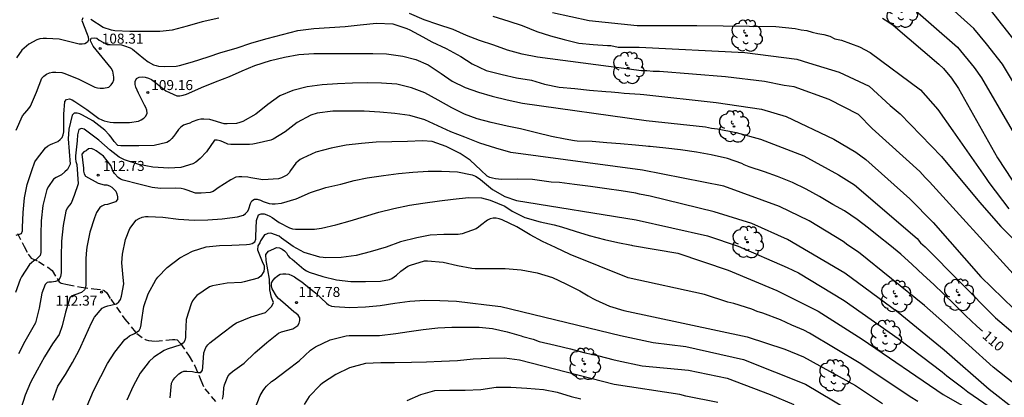
# Model space of a CAD drawing. Units: metres. Extents: x 584144 to 584495, y 4798540 to 4798790.
# Drawn here: x 584230 to 584304, y 4798596 to 4798624 of the extents above; entities that cross this region are included whole.
import ezdxf

# ---------------------------------------------------------------- set-up
doc = ezdxf.new("R2010")
doc.units = ezdxf.units.M
doc.linetypes.add('TRAZOS_NORMALES', pattern=[0.75, 0.5, -0.25])
for name, color, linetype in [('020104', 34, 'Continuous'), ('020204', 9, 'Continuous'), ('020307', 24, 'Continuous'), ('020308', 9, 'Continuous'), ('060128', 7, 'TRAZOS_NORMALES'), ('100202', 3, 'Continuous')]:
    doc.layers.add(name, color=color, linetype=linetype)
doc.layers.add('020105', color=24, linetype='Continuous', lineweight=30)
doc.styles.add('ARIAL', font='ARIAL.TTF', dxfattribs={"height": 1})
doc.styles.add('ARIALI', font='ARIALI.TTF', dxfattribs={"height": 1})

# ---------------------------------------------------------------- blocks, each defined once
blk = doc.blocks.new('ARBOL')
blk.add_circle((0, 0), 0.0587)
for centre, radius, start, end in [((-0.564, 0.381), 0.532, 92.28, 254.58), ((-0.28, 0.855), 0.3, 359.28777, 173.60777), ((0.097, 0.97), 0.21, 23.15651, 160.46651), ((0.438, 0.881), 0.24, 301.57804, 139.32804), ((-0.091, 0.321), 0.12, 119.14, 310.56), ((0.656, 0.288), 0.443, 319.85562, 114.76562), ((0.819, -0.249), 0.383, 235.52754, 62.02753), ((-0.556, -0.339), 0.555, 142.64, 266.54), ((-0.039, -0.384), 0.21, 189.64, 323.88), ((0.299, -0.624), 0.532, 224.67, 0.24), ((-0.301, -0.676), 0.45, 213.78, 295.32)]:
    blk.add_arc(centre, radius, start, end)
blk = doc.blocks.new('COTAPU')
blk.add_circle((0, 0), 0.075)

msp = doc.modelspace()

# ---------------------------------------------------------------- linework, layer by layer
at = {"layer": '020104', "flags": 128}
for points, elevation in [([(584307.593, 4798614.333), (584303.534, 4798621.112), (584302.346, 4798622.622), (584301.401, 4798623.774), (584297.756, 4798627.049)], 102), ([(584296.446, 4798625.634), (584300.165, 4798622.37), (584301.432, 4798620.845), (584301.967, 4798620.072), (584305.942, 4798613.277)], 103), ([(584304.331, 4798605.419), (584298.085, 4798612.302), (584297.762, 4798612.619), (584297.349, 4798613.074), (584293.798, 4798616.292), (584292.765, 4798617.341), (584290.586, 4798618.462), (584287.972, 4798619.396), (584287.209, 4798619.51), (584285.753, 4798619.802), (584282.824, 4798620.149), (584277.907, 4798620.551), (584277.417, 4798620.563), (584276.956, 4798620.6), (584276.564, 4798620.609), (584268.774, 4798621.638), (584267.644, 4798621.862), (584266.526, 4798622.15), (584265.504, 4798622.518), (584264.43, 4798622.874), (584263.47, 4798623.24), (584262.478, 4798623.684), (584261.334, 4798624.066), (584260.3, 4798624.408), (584259.206, 4798624.896)], 107), ([(584305.416, 4798621.658), (584302.646, 4798625.161)], 101), ([(584229.794, 4798616.167), (584230.274, 4798617.247), (584230.44, 4798617.427), (584230.762, 4798617.797), (584230.866, 4798617.973), (584231.312, 4798619.015), (584231.726, 4798620.049), (584231.876, 4798620.217), (584232.08, 4798620.345), (584232.294, 4798620.447), (584232.53, 4798620.497), (584232.772, 4798620.503), (584233.222, 4798620.477), (584233.45, 4798620.411), (584234.492, 4798619.985), (584234.896, 4798619.779), (584235.678, 4798619.385), (584235.884, 4798619.327), (584236.086, 4798619.305), (584236.324, 4798619.305), (584236.738, 4798619.395), (584236.902, 4798619.547), (584237.034, 4798619.725), (584237.11, 4798619.925), (584237.114, 4798620.141), (584237.022, 4798620.591), (584236.896, 4798620.807), (584236.238, 4798621.637), (584235.572, 4798622.459), (584235.364, 4798622.835), (584235.408, 4798623.045), (584235.628, 4798623.079), (584235.836, 4798623.037), (584236.014, 4798622.887), (584236.596, 4798622.567), (584236.822, 4798622.567), (584237.688, 4798622.537), (584237.912, 4798622.481), (584238.33, 4798622.319), (584238.5, 4798622.213), (584239.344, 4798621.519), (584239.662, 4798621.265), (584240.06, 4798621.053), (584240.26, 4798620.991), (584240.456, 4798620.951), (584240.876, 4798620.925), (584241.774, 4798620.949), (584242.016, 4798621.005), (584242.99, 4798621.271), (584244.162, 4798621.655), (584245.114, 4798621.963), (584246.24, 4798622.291), (584247.428, 4798622.689), (584248.562, 4798623.033), (584249.718, 4798623.323), (584250.866, 4798623.623), (584252.052, 4798623.757), (584253.223, 4798623.851), (584254.393, 4798623.911), (584255.527, 4798624.035), (584256.739, 4798624.173), (584257.953, 4798624.117), (584259.019, 4798623.781), (584259.227, 4798623.669), (584260.217, 4798623.139), (584260.877, 4798622.769), (584261.957, 4798622.269), (584263.043, 4798621.665), (584263.897, 4798621.125), (584264.951, 4798620.63), (584266.125, 4798620.32), (584267.203, 4798620.092), (584268.321, 4798619.908), (584269.291, 4798619.616), (584270.403, 4798619.39), (584271.575, 4798619.29), (584272.677, 4798619.158), (584273.897, 4798619.056), (584274.295, 4798619.024), (584274.838, 4798618.979), (584275.26, 4798618.937), (584276.442, 4798618.861), (584276.717, 4798618.834), (584282.123, 4798618.242), (584285.533, 4798617.739), (584287.369, 4798617.195), (584290.927, 4798615.496), (584292.568, 4798614.53), (584293.336, 4798613.983), (584296.622, 4798611.033), (584298.357, 4798609.252), (584301.92, 4798605.19), (584304.38, 4798602.811)], 108), ([(584234.781, 4798624.559), (584234.719, 4798624.357), (584235.101, 4798623.347), (584235.191, 4798623.135), (584235.211, 4798622.925), (584235.139, 4798622.737), (584234.939, 4798622.625), (584234.735, 4798622.607), (584234.503, 4798622.607), (584234.107, 4798622.699), (584233.029, 4798622.963), (584232.081, 4798623.017), (584231.821, 4798623.015), (584231.585, 4798622.985), (584231.361, 4798622.923), (584230.749, 4798622.597), (584230.237, 4798622.143), (584229.817, 4798621.565)], 107), ([(584244.965, 4798624.531), (584243.711, 4798624.263), (584242.579, 4798623.943), (584241.463, 4798623.651), (584240.789, 4798623.573), (584240.553, 4798623.547), (584239.389, 4798623.543), (584238.303, 4798623.543), (584237.179, 4798623.603), (584236.933, 4798623.635), (584236.303, 4798623.851), (584235.383, 4798624.443)], 107), ([(584265.432, 4798624.698), (584266.626, 4798624.316), (584267.634, 4798623.988), (584268.728, 4798623.548), (584269.752, 4798623.22), (584270.76, 4798622.936), (584271.864, 4798622.68), (584272.95, 4798622.564), (584274.016, 4798622.486), (584274.264, 4798622.486), (584274.798, 4798622.385), (584275.902, 4798622.385), (584276.387, 4798622.385), (584284.289, 4798621.966), (584288.17, 4798621.479), (584289.041, 4798621.191), (584291.333, 4798620.516), (584293.574, 4798619.458), (584295.151, 4798618.002), (584295.885, 4798617.382), (584298.982, 4798614.205), (584301.822, 4798610.79), (584303.405, 4798608.962), (584306.188, 4798606.207)], 106), ([(584294.574, 4798624.546), (584294.974, 4798624.305), (584295.364, 4798624.026), (584298.775, 4798621.107), (584299.125, 4798620.772), (584299.726, 4798620.061), (584300.251, 4798619.282), (584303.157, 4798614.102), (584305.305, 4798610.836)], 104), ([(584229.795, 4798608.328), (584230.199, 4798608.446), (584230.271, 4798608.634), (584230.281, 4798608.882), (584230.335, 4798610.008), (584230.431, 4798611.098), (584230.635, 4798612.105), (584230.965, 4798613.161), (584231.203, 4798613.789), (584231.315, 4798613.971), (584231.991, 4798614.847), (584232.159, 4798614.975), (584232.361, 4798615.087), (584232.557, 4798615.161), (584232.925, 4798615.329), (584233.105, 4798615.473), (584233.233, 4798615.629), (584233.325, 4798615.827), (584233.363, 4798616.033), (584233.363, 4798616.249), (584233.363, 4798617.363), (584233.441, 4798618.301), (584233.575, 4798618.467), (584233.787, 4798618.509), (584233.981, 4798618.443), (584234.185, 4798618.317), (584235.081, 4798617.709), (584235.981, 4798617.041), (584236.203, 4798616.933), (584236.393, 4798616.865), (584236.841, 4798616.759), (584237.079, 4798616.743), (584238.285, 4798616.745), (584238.941, 4798616.839), (584239.161, 4798616.933), (584239.349, 4798617.057), (584239.509, 4798617.219), (584239.593, 4798617.431), (584239.577, 4798617.653), (584239.497, 4798617.855), (584239.403, 4798618.035), (584238.949, 4798618.931), (584238.761, 4798619.379), (584238.709, 4798619.589), (584238.705, 4798619.815), (584238.803, 4798620.027), (584238.989, 4798620.135), (584239.221, 4798620.149), (584239.449, 4798620.133), (584239.689, 4798620.063), (584239.913, 4798619.949), (584240.121, 4798619.805), (584240.985, 4798619.105), (584241.815, 4798618.747), (584242.047, 4798618.747), (584242.283, 4798618.777), (584242.529, 4798618.861), (584242.713, 4798618.943), (584243.655, 4798619.369), (584244.705, 4798619.785), (584245.753, 4798620.177), (584246.709, 4798620.601), (584247.635, 4798620.999), (584248.809, 4798621.383), (584249.857, 4798621.635), (584250.928, 4798621.823), (584252.064, 4798621.897), (584253.14, 4798621.903), (584254.222, 4798621.903), (584255.376, 4798621.903), (584256.474, 4798621.901), (584257.49, 4798621.873), (584258.704, 4798621.691), (584259.694, 4798621.455), (584260.594, 4798621.057), (584261.576, 4798620.397), (584262.41, 4798619.839), (584263.374, 4798619.369), (584264.37, 4798618.999), (584265.394, 4798618.703), (584266.504, 4798618.435), (584267.646, 4798618.187), (584276.897, 4798616.891), (584281.328, 4798616.409), (584281.787, 4798616.325), (584282.229, 4798616.271), (584283.618, 4798616), (584285.439, 4798615.492), (584288.699, 4798614.238), (584291.272, 4798612.837), (584292.488, 4798612.079), (584297.154, 4798608.08), (584297.413, 4798607.755), (584297.765, 4798607.437), (584303.018, 4798602.145), (584304.492, 4798600.898)], 109), ([(584304.384, 4798597.234), (584302.841, 4798598.455), (584299.202, 4798601.737), (584297.717, 4798603.063), (584292.774, 4798607.043), (584291.968, 4798607.568), (584291.619, 4798607.84), (584289.075, 4798609.378), (584286.88, 4798610.462), (584282.711, 4798611.986), (584276.638, 4798613.179), (584266.788, 4798614.507), (584265.658, 4798614.831), (584264.478, 4798615.199), (584263.336, 4798615.635), (584262.29, 4798616.049), (584261.332, 4798616.499), (584260.346, 4798616.931), (584259.238, 4798617.253), (584258.104, 4798617.413), (584256.994, 4798617.523), (584255.83, 4798617.579), (584254.616, 4798617.591), (584253.482, 4798617.591), (584252.298, 4798617.441), (584251.838, 4798617.279), (584250.822, 4798616.733), (584249.912, 4798616.031), (584249.022, 4798615.493), (584248.832, 4798615.409), (584247.744, 4798615.169), (584247.492, 4798615.121), (584247.252, 4798615.099), (584246.094, 4798615.097), (584245.844, 4798615.099), (584245.622, 4798615.131), (584245.243, 4798615.285), (584245.053, 4798615.381), (584244.841, 4798615.415), (584244.633, 4798615.415), (584244.023, 4798614.549), (584243.567, 4798614.043), (584243.235, 4798613.777), (584243.013, 4798613.639), (584242.113, 4798613.369), (584241.217, 4798613.333), (584240.027, 4798613.407), (584238.971, 4798613.607), (584237.903, 4798613.955), (584237.503, 4798614.151), (584236.825, 4798614.681), (584235.993, 4798615.417), (584235.077, 4798616.103), (584234.885, 4798616.243), (584234.693, 4798616.303), (584234.489, 4798616.219), (584234.399, 4798615.821), (584234.355, 4798615.381), (584234.243, 4798614.249), (584234.245, 4798614.017), (584234.267, 4798613.815), (584234.329, 4798613.589), (584234.443, 4798612.148), (584234.137, 4798611.276), (584233.915, 4798610.713), (584233.761, 4798610.533), (584233.629, 4798610.331), (584233.523, 4798610.105), (584233.315, 4798609.03), (584233.205, 4798607.866), (584233.169, 4798606.712), (584233.169, 4798605.53), (584233.116, 4798605.203), (584232.969, 4798604.917), (584232.756, 4798604.843), (584232.449, 4798604.811), (584232.248, 4798604.8), (584232.11, 4798604.779), (584231.972, 4798604.641), (584231.717, 4798603.988), (584231.523, 4798602.868), (584231.245, 4798601.772), (584231.059, 4798601.402), (584230.445, 4798600.372), (584229.979, 4798599.434)], 111), ([(584304.475, 4798595.284), (584302.532, 4798596.788), (584299.192, 4798599.711), (584295.732, 4798602.534), (584291.76, 4798605.464), (584287.462, 4798607.985), (584284.798, 4798609.189), (584281.997, 4798610.069), (584277.19, 4798611.231), (584276.4, 4798611.392), (584276.136, 4798611.446), (584275.038, 4798611.628), (584273.952, 4798611.774), (584272.74, 4798611.946), (584271.534, 4798612.112), (584270.432, 4798612.252), (584269.791, 4798612.285), (584269.453, 4798612.337), (584268.409, 4798612.467), (584267.281, 4798612.495), (584266.097, 4798612.491), (584265.629, 4798612.535), (584265.407, 4798612.579), (584265.215, 4798612.637), (584265.015, 4798612.741), (584264.549, 4798613.181), (584263.733, 4798613.913), (584262.997, 4798614.435), (584261.961, 4798614.941), (584260.895, 4798615.323), (584260.193, 4798615.371), (584259.071, 4798615.321), (584257.889, 4798615.293), (584256.711, 4798615.269), (584255.623, 4798615.173), (584254.483, 4798615.041), (584253.345, 4798614.827), (584252.215, 4798614.527), (584251.229, 4798614.081), (584251.047, 4798613.979), (584250.883, 4798613.859), (584250.703, 4798613.693), (584250.325, 4798613.159), (584250.201, 4798612.969), (584250.037, 4798612.795), (584249.639, 4798612.601), (584249.409, 4798612.517), (584248.237, 4798612.447), (584247.347, 4798612.601), (584247.123, 4798612.651), (584246.671, 4798612.681), (584246.451, 4798612.681), (584246.233, 4798612.645), (584245.849, 4798612.455), (584244.897, 4798611.847), (584244.715, 4798611.705), (584244.537, 4798611.593), (584244.309, 4798611.505), (584243.629, 4798611.447), (584243.427, 4798611.447), (584243.221, 4798611.467), (584242.592, 4798611.671), (584242.358, 4798611.751), (584242.148, 4798611.797), (584241.69, 4798611.827), (584240.604, 4798611.803), (584239.974, 4798611.885), (584238.97, 4798612.127), (584237.806, 4798612.435), (584237.616, 4798612.511), (584237.432, 4798612.623), (584237.148, 4798612.939), (584237.036, 4798613.127), (584236.952, 4798613.321), (584236.884, 4798613.529), (584236.338, 4798614.215), (584235.796, 4798614.621), (584235.622, 4798614.723), (584235.414, 4798614.807), (584235.202, 4798614.761), (584235.036, 4798614.631), (584234.852, 4798614.539), (584234.718, 4798614.363), (584234.764, 4798613.955), (584234.838, 4798613.323), (584234.838, 4798613.109), (584234.878, 4798612.891), (584235, 4798612.729), (584235.946, 4798612.201), (584236.38, 4798612.093), (584236.58, 4798612.069), (584236.78, 4798612.007), (584236.966, 4798611.897), (584237.114, 4798611.757), (584237.244, 4798611.595), (584237.338, 4798611.405), (584237.386, 4798611.189), (584237.37, 4798610.981), (584237.23, 4798610.817), (584236.62, 4798610.617), (584236.416, 4798610.573), (584236.218, 4798610.495), (584236.054, 4798610.375), (584235.804, 4798610.009), (584235.652, 4798609.613), (584235.304, 4798608.545), (584235.08, 4798607.42), (584235.038, 4798606.936), (584235.016, 4798606.514), (584235.008, 4798605.424), (584235.008, 4798605.196), (584235.007, 4798604.96), (584235.007, 4798604.885), (584235.007, 4798604.748), (584235.018, 4798604.621), (584234.998, 4798604.385), (584234.901, 4798604.229), (584234.689, 4798604.038), (584234.186, 4798603.866), (584233.984, 4798603.774), (584233.826, 4798603.63), (584233.486, 4798602.564), (584233.24, 4798601.534), (584233.012, 4798600.89), (584232.512, 4798600.184), (584231.926, 4798599.21), (584231.374, 4798598.232), (584230.886, 4798597.302), (584230.472, 4798596.346), (584230.15, 4798595.33)], 112), ([(584232.557, 4798595.991), (584232.923, 4798597.029), (584233.497, 4798597.907), (584234.025, 4798598.803), (584234.509, 4798599.731), (584234.989, 4798600.761), (584235.426, 4798601.753), (584235.66, 4798602.181), (584236.226, 4798602.867), (584236.433, 4798602.967), (584236.653, 4798603.043), (584236.883, 4798603.087), (584237.301, 4798603.181), (584237.489, 4798603.325), (584237.595, 4798603.517), (584237.679, 4798603.747), (584237.847, 4798604.685), (584237.812, 4798605.143), (584237.712, 4798606.248), (584237.75, 4798606.89), (584237.974, 4798607.982), (584238.314, 4798608.828), (584238.784, 4798609.428), (584238.996, 4798609.566), (584239.22, 4798609.672), (584239.482, 4798609.716), (584239.682, 4798609.722), (584240.764, 4798609.656), (584241.945, 4798609.518), (584243.107, 4798609.444), (584244.141, 4798609.464), (584245.195, 4798609.542), (584246.355, 4798609.698), (584246.789, 4798609.808), (584246.953, 4798609.94), (584247.111, 4798610.114), (584247.203, 4798610.298), (584247.335, 4798610.694), (584247.421, 4798610.89), (584247.613, 4798611), (584247.829, 4798611.008), (584248.061, 4798610.946), (584248.275, 4798610.838), (584248.709, 4798610.68), (584248.947, 4798610.658), (584249.179, 4798610.658), (584249.643, 4798610.706), (584250.737, 4798611.046), (584251.811, 4798611.506), (584252.943, 4798611.882), (584254.067, 4798612.138), (584255.065, 4798612.402), (584256.045, 4798612.606), (584257.273, 4798612.776), (584258.375, 4798612.93), (584259.461, 4798613.026), (584260.609, 4798613.098), (584261.611, 4798613.098), (584262.787, 4798613.06), (584263.903, 4798612.82), (584264.131, 4798612.72), (584264.333, 4798612.606), (584264.519, 4798612.474), (584265.423, 4798611.744), (584266.343, 4798611.212), (584267.219, 4798610.91), (584276.144, 4798609.471), (584281.48, 4798608.278), (584283.787, 4798607.502), (584287.45, 4798605.91), (584288.286, 4798605.492), (584291.706, 4798603.441), (584295.73, 4798600.594), (584297.489, 4798599.259), (584299.042, 4798598.094), (584299.379, 4798597.793), (584300.586, 4798596.907), (584300.951, 4798596.6), (584302.936, 4798595.24)], 113), ([(584235.123, 4798595.553), (584235.591, 4798596.679), (584236.145, 4798597.747), (584236.639, 4798598.725), (584237.185, 4798599.575), (584237.939, 4798600.515), (584238.101, 4798600.651), (584238.287, 4798600.779), (584238.657, 4798600.975), (584239.007, 4798601.191), (584239.095, 4798601.387), (584239.145, 4798601.621), (584239.169, 4798601.835), (584239.357, 4798602.981), (584239.663, 4798603.921), (584240.243, 4798604.984), (584240.407, 4798605.176), (584241.095, 4798605.904), (584242.051, 4798606.63), (584242.975, 4798607.112), (584243.999, 4798607.438), (584245.015, 4798607.546), (584245.923, 4798607.57), (584247.029, 4798607.616), (584247.255, 4798607.64), (584247.459, 4798607.684), (584247.643, 4798607.81), (584247.721, 4798608.03), (584247.729, 4798608.252), (584247.767, 4798609.422), (584247.917, 4798609.826), (584248.121, 4798609.916), (584248.339, 4798609.904), (584248.539, 4798609.848), (584248.765, 4798609.746), (584248.943, 4798609.632), (584249.457, 4798609.264), (584250.237, 4798608.856), (584250.465, 4798608.794), (584250.695, 4798608.768), (584250.941, 4798608.768), (584252.111, 4798608.77), (584252.631, 4798608.834), (584253.697, 4798609.084), (584254.767, 4798609.382), (584255.837, 4798609.724), (584256.925, 4798610.03), (584258.035, 4798610.3), (584259.219, 4798610.554), (584260.209, 4798610.712), (584261.451, 4798610.888), (584262.481, 4798611.02), (584263.629, 4798611.132), (584264.589, 4798611.1), (584265.243, 4798610.942), (584266.327, 4798610.474), (584266.875, 4798610.114), (584267.843, 4798609.632), (584268.985, 4798609.314), (584270.027, 4798609.084), (584270.576, 4798608.939), (584271.6, 4798608.604), (584272.646, 4798608.286), (584273.78, 4798607.99), (584274.778, 4798607.76), (584275.795, 4798607.568), (584275.888, 4798607.551), (584279.271, 4798606.96), (584283.036, 4798605.705), (584286.67, 4798604.182), (584289.754, 4798602.641), (584293.048, 4798600.54), (584299.113, 4798596.395), (584305.626, 4798592.696)], 114), ([(584241.323, 4798596.158), (584241.405, 4798597.256), (584241.515, 4798597.444), (584241.661, 4798597.644), (584241.967, 4798597.958), (584242.155, 4798598.066), (584242.347, 4798598.138), (584242.557, 4798598.152), (584242.989, 4798598.122), (584243.189, 4798598.072), (584243.395, 4798598.056), (584243.599, 4798598.06), (584243.729, 4798598.214), (584243.757, 4798598.438), (584243.841, 4798599.526), (584243.983, 4798599.91), (584244.131, 4798600.112), (584244.277, 4798600.266), (584245.157, 4798600.941), (584246.071, 4798601.635), (584246.287, 4798601.757), (584247.365, 4798602.221), (584248.443, 4798602.539), (584248.922, 4798602.998), (584249.043, 4798603.271), (584248.891, 4798603.666), (584248.77, 4798604.242), (584248.74, 4798605.031), (584248.618, 4798605.729), (584248.497, 4798606.427), (584248.467, 4798606.883), (584248.679, 4798607.125), (584249.063, 4798607.305), (584249.257, 4798607.387), (584249.487, 4798607.361), (584249.693, 4798607.261), (584249.861, 4798607.145), (584250.005, 4798606.985), (584250.105, 4798606.805), (584250.255, 4798606.635), (584250.427, 4798606.515), (584251.321, 4798605.765), (584251.497, 4798605.645), (584251.705, 4798605.551), (584252.729, 4798605.217), (584253.741, 4798604.969), (584254.831, 4798604.865), (584255.917, 4798604.851), (584257.039, 4798604.873), (584257.707, 4798604.991), (584257.899, 4798605.079), (584258.073, 4798605.193), (584258.237, 4798605.337), (584258.567, 4798605.615), (584259.079, 4798605.989), (584259.279, 4798606.081), (584260.319, 4798606.391), (584260.551, 4798606.403), (584261.735, 4798606.287), (584262.797, 4798606.049), (584263.869, 4798605.843), (584264.125, 4798605.837), (584265.327, 4798605.837), (584266.355, 4798605.837), (584267.565, 4798605.737), (584268.757, 4798605.495), (584269.891, 4798605.153), (584270.897, 4798604.679), (584271.951, 4798604.145), (584272.554, 4798603.775), (584272.925, 4798603.57), (584273.113, 4798603.488), (584274.149, 4798603.018), (584275.241, 4798602.68), (584284.447, 4798600.715), (584287.279, 4798599.787), (584288.659, 4798599.216), (584292.557, 4798597.089), (584294.562, 4798595.737)], 116), ([(584245.241, 4798596.043), (584245.277, 4798596.243), (584245.293, 4798596.475), (584245.327, 4798596.901), (584245.385, 4798597.129), (584245.639, 4798597.761), (584245.789, 4798597.957), (584245.977, 4798598.117), (584246.843, 4798598.747), (584247.635, 4798599.514), (584248.555, 4798600.302), (584249.419, 4798601), (584249.641, 4798601.084), (584250.491, 4798601.32), (584250.849, 4798601.554), (584250.965, 4798601.732), (584251.017, 4798601.944), (584250.999, 4798602.146), (584250.887, 4798602.33), (584250.729, 4798602.462), (584250.559, 4798602.576), (584249.741, 4798603.318), (584249.409, 4798603.592), (584249.275, 4798603.748), (584248.935, 4798604.31), (584248.887, 4798604.536), (584248.897, 4798604.762), (584249.019, 4798604.96), (584249.171, 4798605.128), (584249.353, 4798605.282), (584249.535, 4798605.39), (584249.743, 4798605.438), (584249.957, 4798605.438), (584250.179, 4798605.4), (584250.401, 4798605.312), (584250.603, 4798605.196), (584250.801, 4798605.058), (584251.151, 4798604.828), (584251.321, 4798604.708), (584252.205, 4798603.98), (584252.999, 4798603.232), (584253.159, 4798603.1), (584253.377, 4798603.014), (584253.599, 4798602.976), (584254.751, 4798602.918), (584255.913, 4798602.956), (584257.007, 4798603.06), (584258.111, 4798603.244), (584259.245, 4798603.386), (584260.365, 4798603.452), (584261.485, 4798603.438), (584262.729, 4798603.386), (584263.755, 4798603.266), (584264.977, 4798603.114), (584266.039, 4798602.978), (584274.992, 4798600.813), (584277.433, 4798600.282), (584279.858, 4798599.994), (584284.19, 4798599.017), (584288.815, 4798597.17), (584293.916, 4798594.125)], 117), ([(584247.645, 4798595.311), (584248.045, 4798596.321), (584248.261, 4798596.707), (584248.387, 4798596.879), (584248.531, 4798597.037), (584248.885, 4798597.369), (584249.093, 4798597.512), (584250.035, 4798598.234), (584250.959, 4798598.928), (584251.809, 4798599.72), (584252.193, 4798599.97), (584253.277, 4798600.498), (584254.475, 4798600.794), (584254.687, 4798600.806), (584255.771, 4798600.806), (584256.965, 4798600.808), (584258.197, 4798600.966), (584259.187, 4798601.116), (584260.229, 4798601.262), (584261.315, 4798601.394), (584262.365, 4798601.448), (584263.391, 4798601.448), (584264.425, 4798601.446), (584265.421, 4798601.33), (584266.517, 4798601.082), (584267.545, 4798600.79), (584267.687, 4798600.738), (584268.45, 4798600.544), (584268.892, 4798600.368), (584270.107, 4798600.086), (584271.251, 4798599.816), (584272.231, 4798599.55), (584273.357, 4798599.284), (584274.417, 4798599.024), (584274.744, 4798598.947), (584276.611, 4798598.541), (584280.069, 4798598.222), (584282.964, 4798597.628), (584286.161, 4798596.408), (584287.951, 4798595.648)], 118), ([(584282.259, 4798595.817), (584279.866, 4798596.275), (584279.422, 4798596.403), (584274.506, 4798597.156), (584267.441, 4798598.98), (584266.301, 4798599.11), (584265.167, 4798599.108), (584263.963, 4798599.052), (584262.787, 4798598.92), (584261.611, 4798598.86), (584260.471, 4798598.824), (584259.355, 4798598.786), (584258.093, 4798598.77), (584257.057, 4798598.77), (584255.927, 4798598.714), (584254.727, 4798598.41), (584253.709, 4798597.894), (584252.699, 4798597.244), (584252.521, 4798597.104), (584251.707, 4798596.26), (584251.329, 4798595.654)], 119)]:
    msp.add_lwpolyline(points, dxfattribs=dict(at, elevation=elevation))
at = {"layer": '020105', "flags": 128}
for points, elevation in [([(584269.902, 4798624.96), (584272.651, 4798624.374), (584276.238, 4798623.991), (584280.697, 4798623.989), (584286.6, 4798623.914), (584288.039, 4798623.764), (584288.494, 4798623.677), (584288.914, 4798623.625), (584289.308, 4798623.484), (584289.734, 4798623.387), (584290.192, 4798623.314), (584290.632, 4798623.199), (584291.017, 4798623.005), (584291.499, 4798622.906), (584292.848, 4798622.405), (584293.653, 4798621.966), (584297.42, 4798619.194), (584298.701, 4798617.712), (584299.835, 4798616.129), (584302.263, 4798612.631), (584302.508, 4798612.243), (584304.006, 4798610.288)], 105), ([(584302.034, 4798601.149), (584301.629, 4798601.513), (584300.785, 4798602.317), (584299.941, 4798603.135), (584299.123, 4798603.935), (584298.397, 4798604.635), (584297.619, 4798605.347), (584296.777, 4798606.133), (584295.931, 4798606.895), (584295.123, 4798607.563), (584294.307, 4798608.209), (584293.525, 4798608.839), (584292.687, 4798609.493), (584291.739, 4798610.137), (584290.861, 4798610.615), (584289.867, 4798611.219), (584288.859, 4798611.753), (584287.847, 4798612.259), (584286.721, 4798612.713), (584285.753, 4798613.065), (584284.601, 4798613.431), (584284.227, 4798613.587), (584284.049, 4798613.679), (584282.971, 4798614.051), (584281.769, 4798614.323), (584280.665, 4798614.525), (584279.466, 4798614.705), (584278.382, 4798614.827), (584277.19, 4798614.939), (584277.077, 4798614.949), (584276.876, 4798614.968), (584276.098, 4798615.039), (584274.992, 4798615.135), (584273.962, 4798615.225), (584272.868, 4798615.311), (584271.738, 4798615.344), (584271.534, 4798615.364), (584270.858, 4798615.499), (584269.836, 4798615.701), (584268.706, 4798615.967), (584267.508, 4798616.277), (584266.51, 4798616.459), (584265.32, 4798616.739), (584264.262, 4798617.005), (584263.322, 4798617.355), (584262.37, 4798617.839), (584261.346, 4798618.419), (584260.362, 4798618.951), (584259.368, 4798619.345), (584258.252, 4798619.599), (584257.122, 4798619.687), (584256.074, 4798619.695), (584254.944, 4798619.691), (584253.818, 4798619.635), (584252.686, 4798619.551), (584251.558, 4798619.403), (584250.48, 4798619.141), (584249.514, 4798618.729), (584248.626, 4798618.091), (584247.726, 4798617.373), (584246.761, 4798616.827), (584246.521, 4798616.735), (584246.279, 4798616.667), (584245.573, 4798616.637), (584245.357, 4798616.653), (584244.281, 4798616.955), (584243.827, 4798616.997), (584243.599, 4798616.981), (584243.375, 4798616.941), (584242.963, 4798616.779), (584242.777, 4798616.699), (584242.537, 4798616.627), (584242.315, 4798616.535), (584242.117, 4798616.395), (584241.945, 4798616.223), (584241.711, 4798615.891), (584241.571, 4798615.685), (584241.437, 4798615.533), (584241.257, 4798615.369), (584241.059, 4798615.247), (584240.115, 4798615.027), (584238.977, 4798614.991), (584237.839, 4798614.991), (584237.619, 4798614.991), (584237.411, 4798615.023), (584237.137, 4798615.315), (584236.903, 4798615.653), (584236.767, 4798615.831), (584236.423, 4798616.169), (584235.545, 4798616.861), (584234.755, 4798617.295), (584234.557, 4798617.387), (584234.353, 4798617.431), (584234.139, 4798617.427), (584233.989, 4798617.289), (584233.745, 4798616.247), (584233.701, 4798615.513), (584233.83, 4798613.634), (584233.642, 4798613.233), (584233.453, 4798613.044), (584233.193, 4798612.831), (584232.801, 4798612.633), (584232.599, 4798612.493), (584232.213, 4798611.953), (584232.095, 4798611.735), (584231.797, 4798610.529), (584231.669, 4798609.38), (584231.649, 4798608.38), (584231.649, 4798607.24), (584231.647, 4798607.016), (584231.599, 4798606.798), (584231.291, 4798606.49), (584231.117, 4798606.386), (584230.949, 4798606.26), (584230.797, 4798606.116), (584230.209, 4798605.202), (584230.107, 4798604.996), (584229.753, 4798604.036)], 110), ([(584297.208, 4798595.871), (584296.631, 4798596.224), (584292.939, 4798598.694), (584289.115, 4798600.98), (584288.692, 4798601.202), (584287.783, 4798601.58), (584286.956, 4798601.985), (584285.618, 4798602.493), (584285.206, 4798602.61), (584284.799, 4798602.785), (584283.459, 4798603.198), (584283.009, 4798603.311), (584281.262, 4798603.881), (584275.564, 4798605.115), (584271.211, 4798606.884), (584270.133, 4798607.388), (584269.149, 4798607.856), (584268.223, 4798608.336), (584267.221, 4798608.948), (584266.141, 4798609.474), (584265.907, 4798609.546), (584265.677, 4798609.576), (584265.459, 4798609.576), (584265.245, 4798609.544), (584265.045, 4798609.44), (584264.525, 4798609.038), (584264.367, 4798608.914), (584264.183, 4798608.796), (584263.141, 4798608.426), (584262.857, 4798608.378), (584261.767, 4798608.36), (584260.755, 4798608.306), (584259.747, 4798608.128), (584258.543, 4798607.81), (584257.453, 4798607.426), (584256.281, 4798607.066), (584255.211, 4798606.804), (584254.109, 4798606.638), (584252.953, 4798606.634), (584252.745, 4798606.638), (584252.495, 4798606.674), (584251.343, 4798607.01), (584250.523, 4798607.462), (584249.643, 4798608.102), (584249.457, 4798608.24), (584248.831, 4798608.461), (584248.618, 4798608.43), (584248.527, 4798608.4), (584248.376, 4798608.339), (584248.072, 4798607.884), (584248.012, 4798607.732), (584247.86, 4798607.52), (584247.843, 4798607.21), (584248.249, 4798606.228), (584248.335, 4798606.038), (584248.353, 4798605.82), (584248.331, 4798605.592), (584248.087, 4798605.254), (584247.905, 4798605.106), (584246.859, 4798604.82), (584246.643, 4798604.78), (584245.573, 4798604.726), (584244.481, 4798604.53), (584244.269, 4798604.464), (584243.317, 4798603.812), (584243.139, 4798603.618), (584242.997, 4798603.414), (584242.875, 4798603.19), (584242.517, 4798602.017), (584242.475, 4798600.915), (584242.461, 4798600.671), (584242.411, 4798600.439), (584242.305, 4798600.255), (584242.125, 4798600.121), (584241.087, 4798599.791), (584240.857, 4798599.703), (584240.093, 4798599.195), (584239.753, 4798598.861), (584239.071, 4798598.007), (584238.545, 4798597.031), (584238.069, 4798595.975)], 115), ([(584259.043, 4798595.965), (584260.049, 4798596.405), (584261.091, 4798596.701), (584262.195, 4798596.729), (584263.371, 4798596.723), (584264.547, 4798596.773), (584265.683, 4798596.947), (584266.797, 4798596.963), (584267.97, 4798596.887), (584269.224, 4798596.769), (584270.252, 4798596.567), (584271.292, 4798596.257), (584272.016, 4798596.077)], 120)]:
    msp.add_lwpolyline(points, dxfattribs=dict(at, elevation=elevation))
at = {"layer": '060128'}
msp.add_polyline3d([(584229.892, 4798608.435, 109.015), (584230.394, 4798607.481, 109.381), (584230.694, 4798606.885, 109.653), (584230.764, 4798606.789, 109.703), (584230.926, 4798606.605, 109.827), (584231.476, 4798606.349, 110.149), (584232.168, 4798605.921, 110.503), (584232.486, 4798605.681, 110.691), (584232.868, 4798605.081, 110.897), (584233.018, 4798604.837, 110.979), (584233.17, 4798604.725, 111.065), (584233.648, 4798604.627, 111.219), (584234.668, 4798604.423, 111.773), (584235.608, 4798604.315, 112.171), (584236.258, 4798604.233, 112.337), (584236.374, 4798604.181, 112.381), (584236.574, 4798604.003, 112.541), (584236.869, 4798603.535, 112.793), (584237.935, 4798602.041, 113.433), (584238.817, 4798600.965, 113.931), (584239.449, 4798600.517, 114.283), (584239.525, 4798600.487, 114.297), (584239.699, 4798600.431, 114.353), (584240.241, 4798600.395, 114.513), (584241.513, 4798600.519, 114.853), (584241.665, 4798600.519, 114.849), (584241.837, 4798600.481, 114.881), (584242.099, 4798600.211, 115.055), (584242.739, 4798599.281, 115.481), (584243.157, 4798598.537, 115.817), (584243.615, 4798597.471, 116.229), (584243.901, 4798596.823, 116.477), (584244.699, 4798595.891, 116.881)], dxfattribs=at)

# ---------------------------------------------------------------- block references
at = {"layer": '020204', "rotation": 359.9987685839998}
for p in [(584236.084, 4798622.283, 108.314), (584239.65, 4798618.985, 109.156), (584235.938, 4798612.801, 112.732), (584236.186, 4798604.048, 112.369), (584250.769, 4798603.273, 117.78)]:
    msp.add_blockref('COTAPU', p, dxfattribs=at)
at = {"layer": '100202', "rotation": 359.9987685839998}
for p in [(584295.998, 4798625.027, 105.5), (584284.399, 4798623.235, 107.372), (584275.559, 4798620.819, 108.38), (584283.47, 4798616.443, 111.7), (584284.478, 4798607.795, 114.884), (584295.59, 4798603.747, 114.46), (584300.286, 4798603.843, 112.708), (584294.814, 4798600.779, 116.644), (584272.302, 4798598.692, 120.756), (584290.966, 4798597.82, 118.804)]:
    msp.add_blockref('ARBOL', p, dxfattribs=at)

# ---------------------------------------------------------------- texts
at = {"layer": '020307', "style": 'ARIALI'}
msp.add_text('110', height=0.75, rotation=318.43377, dxfattribs=at).set_placement((584301.975, 4798600.695, 109.997))
at = {"layer": '020308', "style": 'ARIAL'}
for s, p in [('108.31', (584236.201, 4798622.637, 108.311)), ('109.16', (584239.901, 4798619.167, 109.153)), ('112.73', (584236.285, 4798613.117, 112.729)), ('117.78', (584250.907, 4798603.697, 117.777)), ('112.37', (584232.752, 4798603.05, 112.366))]:
    msp.add_text(s, height=0.75, rotation=359.99877, dxfattribs=at).set_placement(p)

doc.saveas('drawing.dxf')
